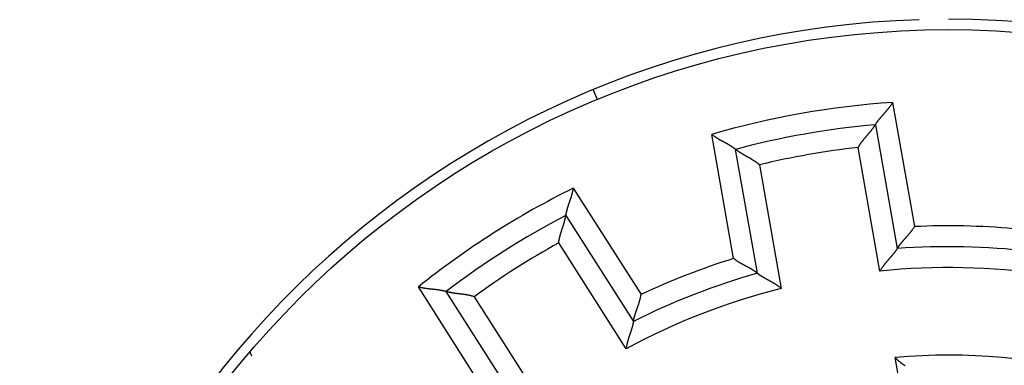
# Model space of a CAD drawing. Extents: x 151 to 748, y 46 to 538.
# Drawn here: x 205 to 229, y 252 to 260 of the extents above; entities that cross this region are included whole.
import ezdxf

# ---------------------------------------------------------------- set-up
doc = ezdxf.new("R2010")
doc.units = 0
doc.layers.add('204', color=7, linetype='CONTINUOUS')

msp = doc.modelspace()

# ---------------------------------------------------------------- linework, layer by layer
at = {"layer": '204', "color": 40, "linetype": 'CONTINUOUS'}
for p, q in [((218.87528, 258.1267), (218.97095, 257.89573)), ((226.05227, 257.82626), (226.57684, 254.85126)), ((225.63862, 257.29278), (226.16184, 254.32543)), ((222.24368, 254.08721), (221.71911, 257.06221)), ((222.8135, 253.73503), (222.29027, 256.70237)), ((225.74897, 253.78757), (225.22683, 256.74878)), ((222.86329, 256.33202), (223.38543, 253.37081)), ((218.40251, 255.77245), (220.02563, 253.22466)), ((218.2245, 255.12128), (219.84345, 252.58004)), ((219.66784, 251.92512), (218.05224, 254.46111)), ((216.31471, 250.86054), (214.69158, 253.40833)), ((216.97592, 250.75322), (215.35697, 253.29446)), ((216.0281, 253.17159), (217.6437, 250.6356)), ((210.65216, 251.84782), (210.6909, 251.75429)), ((227.40948, 244.37036), (226.11477, 251.71301))]:
    msp.add_line(p, q, dxfattribs=at)
for points in [[(225.63862, 257.29275), (225.6389, 257.2932, -0.01235193), (225.6397, 257.29444, -0.00095301), (225.64104, 257.29652, -0.00063452), (225.64288, 257.29936, -0.00100031), (225.64524, 257.30295, -0.00102206), (225.64807, 257.30723, -0.00103305), (225.65139, 257.31222, -0.00102746), (225.65518, 257.31783, -0.00109358), (225.65942, 257.32408, -0.00111154), (225.6641, 257.3309, -0.00116923), (225.66923, 257.33829, -0.00119337), (225.67477, 257.34619, -0.00125602), (225.68072, 257.35459, -0.00128827), (225.68707, 257.36345, -0.00135453), (225.69381, 257.37275, -0.00139428), (225.70092, 257.38244, -0.00146635), (225.7084, 257.39251, -0.00151368), (225.71622, 257.40291, -0.00159136), (225.7244, 257.41362, -0.00164898), (225.73289, 257.4246, -0.00173911), (225.74172, 257.43584, -0.00180105), (225.75084, 257.44728, -0.00188522), (225.76026, 257.45891, -0.00197987), (225.76996, 257.47069, -0.00213697), (225.77994, 257.48259, -0.00214555), (225.79018, 257.49459, -0.00203998), (225.80065, 257.50668, -0.00177422), (225.81134, 257.51886, -0.00130478), (225.82222, 257.53116, -0.00093145), (225.83327, 257.54356, -0.00056492), (225.84446, 257.55608, -0.00024324), (225.85577, 257.56873, 0.00011414), (225.86717, 257.58151, 0.00042326), (225.87865, 257.59444, 0.00076607), (225.89017, 257.60751, 0.00104887), (225.90171, 257.62074, 0.00135223), (225.91325, 257.63412, 0.00166429), (225.92477, 257.64769, 0.00206191), (225.93626, 257.66146, 0.00222781), (225.94764, 257.67535, 0.00226525), (225.95886, 257.68934, 0.00293015), (225.97011, 257.70378, 0.00412424), (225.98144, 257.7188, 0.00312016), (225.99201, 257.73302, 0.00052823), (226.00149, 257.74598, 0.00539293), (226.01313, 257.76315, 0.01056685), (226.03028, 257.7903, 0.00519833), (226.05228, 257.82628, 0.00266422)], [(225.22685, 256.74878), (225.23606, 256.76489, -0.0043742), (225.24555, 256.78083, -0.00449683), (225.25532, 256.79659, -0.00438471), (225.26536, 256.81217, -0.00401889), (225.27562, 256.82758, -0.00375581), (225.2861, 256.84282, -0.00352313), (225.29676, 256.85788, -0.00330857), (225.30759, 256.87277, -0.00305333), (225.31857, 256.88749, -0.00283606), (225.32966, 256.90205, -0.00259502), (225.34086, 256.91643, -0.00238554), (225.35214, 256.93064, -0.00214673), (225.36347, 256.94469, -0.00193938), (225.37484, 256.95857, -0.00170237), (225.38622, 256.97228, -0.00149487), (225.39758, 256.98583, -0.00125563), (225.40892, 256.99921, -0.00104413), (225.4202, 257.01243, -0.00079875), (225.43141, 257.02549, -0.00057892), (225.44251, 257.03838, -0.00032249), (225.4535, 257.05111, -0.00008908), (225.46434, 257.06368, 0.00018417), (225.47502, 257.07609, 0.00043781), (225.48551, 257.08835, 0.00073564), (225.49579, 257.10044, 0.00101696), (225.50585, 257.11238, 0.00134648), (225.51564, 257.12415, 0.00166834), (225.52516, 257.13578, 0.00204931), (225.53439, 257.14724, 0.00219358), (225.54331, 257.15852, 0.00209293), (225.5519, 257.16957, 0.00201601), (225.56016, 257.18038, 0.00190484), (225.56807, 257.19089, 0.00183246), (225.57564, 257.20108, 0.00173833), (225.58282, 257.21091, 0.00167887), (225.58964, 257.22036, 0.00159101), (225.59605, 257.22938, 0.00154164), (225.60208, 257.23795, 0.00146337), (225.60768, 257.24602, 0.00141949), (225.61285, 257.25357, 0.00133769), (225.61758, 257.26055, 0.00131366), (225.62188, 257.26696, 0.00126049), (225.62572, 257.27275, 0.00120557), (225.62907, 257.27784, 0.00107644), (225.63187, 257.28215, 0.00115159), (225.63431, 257.28595, 0.00112567), (225.63657, 257.28949, 0.00116149), (225.63862, 257.29275, 0.00159544)], [(222.29029, 256.70236), (222.28986, 256.70268, 0.01088998), (222.28869, 256.70358, 0.00079236), (222.28672, 256.70507, 0.00057872), (222.28402, 256.7071, 0.00097232), (222.28058, 256.70967, 0.00100542), (222.27645, 256.71273, 0.00102189), (222.27162, 256.71627, 0.00101956), (222.26615, 256.72026, 0.0010877), (222.26002, 256.72467, 0.00110704), (222.25329, 256.72948, 0.00116568), (222.24595, 256.73467, 0.00119052), (222.23804, 256.7402, 0.0012537), (222.22957, 256.74606, 0.00128636), (222.22058, 256.75222, 0.00135295), (222.21106, 256.75865, 0.00139296), (222.20107, 256.76532, 0.00146526), (222.19059, 256.77223, 0.00151276), (222.17968, 256.77932, 0.0015906), (222.16834, 256.78659, 0.00164836), (222.1566, 256.79401, 0.00173861), (222.14446, 256.80155, 0.00180066), (222.13198, 256.80918, 0.00188492), (222.11915, 256.81689, 0.00197966), (222.106, 256.82464, 0.00213687), (222.09255, 256.83241, 0.00214548), (222.07883, 256.84018, 0.00203991), (222.06485, 256.84796, 0.00177406), (222.05064, 256.85575, 0.00130446), (222.03621, 256.86358, 0.00093101), (222.02159, 256.87146, 0.00056435), (222.00679, 256.8794, 0.00024256), (221.99184, 256.88742, -0.00011495), (221.97675, 256.89553, -0.00042418), (221.96155, 256.90375, -0.00076713), (221.94625, 256.9121, -0.00105004), (221.93088, 256.92058, -0.00135352), (221.91546, 256.92921, -0.00166573), (221.89999, 256.93801, -0.00206355), (221.88449, 256.94703, -0.00222952), (221.86905, 256.95619, -0.00226694), (221.85372, 256.96549, -0.00293224), (221.83821, 256.97521, -0.00412706), (221.82243, 256.98546, -0.00312233), (221.80764, 256.99521, -0.00052871), (221.79429, 257.00414, -0.00539652), (221.77749, 257.0163, -0.01057389), (221.75209, 257.03595, -0.00520186), (221.71912, 257.06223, -0.00266605)], [(222.86327, 256.33205), (222.84911, 256.34403, 0.00437209), (222.83474, 256.35576, 0.00449461), (222.82017, 256.36722, 0.00438247), (222.80541, 256.37843, 0.00401674), (222.79049, 256.3894, 0.00375372), (222.77544, 256.40013, 0.00352109), (222.76026, 256.41064, 0.0033066), (222.74499, 256.42093, 0.00305144), (222.72964, 256.43101, 0.00283424), (222.71424, 256.44088, 0.00259328), (222.69879, 256.45057, 0.00238387), (222.68334, 256.46007, 0.00214515), (222.66788, 256.46939, 0.00193788), (222.65245, 256.47854, 0.00170096), (222.63707, 256.48753, 0.00149353), (222.62176, 256.49638, 0.00125438), (222.60653, 256.50507, 0.00104296), (222.5914, 256.51364, 0.00079768), (222.57641, 256.52207, 0.00057794), (222.56156, 256.53039, 0.0003216), (222.54688, 256.5386, 0.00008827), (222.53239, 256.5467, -0.00018488), (222.51812, 256.55471, -0.00043842), (222.50407, 256.56264, -0.00073615), (222.49027, 256.57048, -0.00101737), (222.47674, 256.57826, -0.00134678), (222.46351, 256.58598, -0.00166853), (222.45058, 256.59365, -0.00204937), (222.438, 256.60126, -0.00219364), (222.42576, 256.60881, -0.00209311), (222.41391, 256.61626, -0.00201631), (222.40244, 256.62359, -0.0019053), (222.39142, 256.63076, -0.00183307), (222.38082, 256.63775, -0.00173914), (222.37071, 256.64453, -0.00167989), (222.36107, 256.65108, -0.00159227), (222.35196, 256.65736, -0.00154321), (222.34337, 256.66335, -0.0014654), (222.33534, 256.66902, -0.00142189), (222.32789, 256.67435, -0.00134039), (222.32106, 256.67929, -0.00131751), (222.31483, 256.68384, -0.0012668), (222.30924, 256.68797, -0.00121177), (222.30436, 256.69161, -0.00107812), (222.30026, 256.6947, -0.0011647), (222.29666, 256.69743, -0.00117758), (222.29333, 256.69999, -0.00123202), (222.29029, 256.70236, -0.00167063)], [(218.22452, 255.1213), (218.22461, 255.12182, -0.01188319), (218.22487, 255.12327, -0.00088), (218.22531, 255.12569, -0.00060877), (218.22592, 255.12902, -0.00098764), (218.22672, 255.13323, -0.00101444), (218.2277, 255.13827, -0.00102786), (218.22887, 255.14414, -0.00102371), (218.23021, 255.15078, -0.00109075), (218.23174, 255.15817, -0.00110933), (218.23346, 255.16626, -0.00116745), (218.23536, 255.17505, -0.0011919), (218.23746, 255.18447, -0.0012548), (218.23974, 255.19451, -0.00128723), (218.24222, 255.20512, -0.00135364), (218.24488, 255.21629, -0.00139351), (218.24774, 255.22796, -0.0014657), (218.2508, 255.24013, -0.00151311), (218.25405, 255.25273, -0.00159087), (218.25751, 255.26575, -0.00164856), (218.26115, 255.27915, -0.00173876), (218.265, 255.29291, -0.00180077), (218.26905, 255.30697, -0.001885), (218.27331, 255.32132, -0.0019797), (218.27776, 255.33592, -0.00213687), (218.28243, 255.35073, -0.0021455), (218.28729, 255.36573, -0.00204), (218.29234, 255.38091, -0.00177428), (218.29755, 255.39626, -0.00130488), (218.3029, 255.41178, -0.0009316), (218.30836, 255.42746, -0.00056511), (218.31391, 255.44332, -0.00024347), (218.31952, 255.45933, 0.00011387), (218.32516, 255.4755, 0.00042296), (218.33082, 255.49183, 0.00076575), (218.33646, 255.50832, 0.00104853), (218.34206, 255.52496, 0.00135188), (218.3476, 255.54174, 0.00166394), (218.35305, 255.55868, 0.00206156), (218.35839, 255.5758, 0.00222749), (218.36359, 255.59298, 0.00226498), (218.36861, 255.6102, 0.00292989), (218.37348, 255.62784, 0.00412401), (218.37819, 255.64606, 0.00312006), (218.38251, 255.66324, 0.0005282), (218.38632, 255.67884, 0.00539293), (218.39049, 255.69915, 0.01056746), (218.39595, 255.73079, 0.00519889), (218.40251, 255.77244, 0.00266456)], [(218.05224, 254.4611), (218.05459, 254.47951, -0.00437318), (218.05726, 254.49787, -0.00449584), (218.06026, 254.51617, -0.0043838), (218.06357, 254.53441, -0.00401809), (218.06716, 254.55257, -0.0037551), (218.071, 254.57066, -0.0035225), (218.07509, 254.58866, -0.00330801), (218.0794, 254.60656, -0.00305284), (218.0839, 254.62436, -0.00283563), (218.08859, 254.64206, -0.00259464), (218.09343, 254.65963, -0.0023852), (218.09841, 254.67708, -0.00214644), (218.1035, 254.69439, -0.00193912), (218.10869, 254.71157, -0.00170215), (218.11396, 254.72859, -0.00149468), (218.11928, 254.74546, -0.00125546), (218.12463, 254.76216, -0.00104398), (218.12999, 254.77869, -0.00079862), (218.13535, 254.79504, -0.00057881), (218.14068, 254.8112, -0.00032239), (218.14595, 254.82717, -0.000089), (218.15116, 254.84293, 0.00018424), (218.15628, 254.85848, 0.00043787), (218.16128, 254.87382, 0.00073569), (218.16615, 254.88893, 0.001017), (218.17087, 254.9038, 0.00134651), (218.17541, 254.91843, 0.00166836), (218.17976, 254.93282, 0.00204931), (218.1839, 254.94693, 0.00219363), (218.18782, 254.96077, 0.00209307), (218.19153, 254.97427, 0.00201623), (218.19503, 254.98741, 0.00190516), (218.19832, 255.00015, 0.00183287), (218.2014, 255.01246, 0.00173885), (218.20428, 255.0243, 0.00167949), (218.20696, 255.03564, 0.00159175), (218.20944, 255.04642, 0.00154252), (218.21172, 255.05665, 0.00146447), (218.21381, 255.06625, 0.00142073), (218.2157, 255.07521, 0.00133902), (218.2174, 255.08347, 0.00131553), (218.21892, 255.09103, 0.00126355), (218.22025, 255.09786, 0.00120837), (218.22139, 255.10384, 0.00107684), (218.22233, 255.10889, 0.00115748), (218.22314, 255.11335, 0.00114933), (218.22387, 255.11749, 0.00119178), (218.22452, 255.1213, 0.00162408)], [(226.16185, 254.32546), (226.16213, 254.32591, -0.01178699), (226.16292, 254.32715, -0.00078057), (226.16424, 254.32921, -0.00064449), (226.16606, 254.33204, -0.00116391), (226.16839, 254.33562, -0.00121974), (226.17119, 254.33989, -0.00124811), (226.17448, 254.34484, -0.00125072), (226.17823, 254.35042, -0.00133912), (226.18245, 254.35662, -0.00136656), (226.1871, 254.36338, -0.00144234), (226.1922, 254.37069, -0.00147612), (226.19771, 254.3785, -0.0015575), (226.20364, 254.38679, -0.00160102), (226.20997, 254.39551, -0.00168687), (226.2167, 254.40465, -0.00173988), (226.22381, 254.41416, -0.00183345), (226.23129, 254.42401, -0.00189605), (226.23913, 254.43417, -0.00199661), (226.24733, 254.44462, -0.00207332), (226.25586, 254.4553, -0.00219214), (226.26472, 254.4662, -0.00227225), (226.2739, 254.47727, -0.00237673), (226.28339, 254.4885, -0.00222744), (226.29317, 254.49987, -0.00183615), (226.30321, 254.5114, -0.00150656), (226.31349, 254.52308, -0.00117243), (226.32399, 254.53491, -0.00088689), (226.3347, 254.54689, -0.00058616), (226.34558, 254.55903, -0.00032999), (226.35661, 254.57132, -0.00005539), (226.36779, 254.58377, 0.00017825), (226.37907, 254.59638, 0.00043285), (226.39045, 254.60914, 0.00065386), (226.40189, 254.62207, 0.00090258), (226.41339, 254.63515, 0.00110541), (226.42491, 254.64839, 0.00132327), (226.43643, 254.66179, 0.00155336), (226.44794, 254.67537, 0.00185248), (226.45943, 254.68914, 0.00196491), (226.47082, 254.703, 0.00197185), (226.48207, 254.71694, 0.00249915), (226.49337, 254.7313, 0.00345841), (226.50477, 254.74619, 0.00262188), (226.51542, 254.76026, 0.00048753), (226.52499, 254.77307, 0.00445949), (226.53679, 254.78991, 0.0087199), (226.5543, 254.81634, 0.00432132), (226.57683, 254.85126, 0.00222748)], [(226.16185, 254.32546), (226.16157, 254.325, -0.01194227), (226.16076, 254.32374, -0.00086877), (226.15941, 254.32163, -0.00064408), (226.15755, 254.31875, -0.00109275), (226.15518, 254.31512, -0.00113332), (226.15232, 254.31078, -0.00115425), (226.14897, 254.30574, -0.00115367), (226.14515, 254.30007, -0.00123281), (226.14086, 254.29377, -0.00125676), (226.13614, 254.2869, -0.00132539), (226.13097, 254.27947, -0.00135582), (226.12537, 254.27152, -0.00143004), (226.11936, 254.26309, -0.00146972), (226.11295, 254.25421, -0.00154831), (226.10614, 254.2449, -0.00159691), (226.09896, 254.23522, -0.00168278), (226.0914, 254.22517, -0.0017404), (226.08349, 254.21482, -0.00183294), (226.07522, 254.20416, -0.00190364), (226.06663, 254.19327, -0.00201296), (226.05771, 254.18214, -0.00208735), (226.04848, 254.17083, -0.00218471), (226.03894, 254.15935, -0.00203812), (226.02914, 254.14772, -0.00165635), (226.01907, 254.13593, -0.00133449), (226.00877, 254.12398, -0.00100584), (225.99826, 254.11187, -0.00072548), (225.98756, 254.0996, -0.00042896), (225.97669, 254.08716, -0.00017645), (225.96568, 254.07457, 0.00009563), (225.95454, 254.06181, 0.00032704), (225.94331, 254.04889, 0.00058032), (225.93199, 254.0358, 0.00080049), (225.92062, 254.02255, 0.00104948), (225.90921, 254.00913, 0.00125209), (225.89779, 253.99555, 0.00147), (225.88638, 253.98181, 0.00170271), (225.875, 253.96788, 0.00200731), (225.86365, 253.95376, 0.00211703), (225.85242, 253.93954, 0.00211555), (225.84134, 253.92525, 0.00266226), (225.83023, 253.91053, 0.00366043), (225.81905, 253.89526, 0.00277591), (225.80862, 253.88083, 0.00053399), (225.79925, 253.8677, 0.00468953), (225.78775, 253.85044, 0.00913833), (225.77076, 253.82336, 0.00452877), (225.74895, 253.78759, 0.00233658)], [(222.81351, 253.735), (222.8131, 253.73534, 0.01354491), (222.81193, 253.73624, 0.00100743), (222.80998, 253.73773, 0.0007236), (222.80729, 253.73978, 0.00120297), (222.80388, 253.74235, 0.00124306), (222.79978, 253.7454, 0.00126384), (222.79499, 253.74893, 0.00126196), (222.78956, 253.7529, 0.0013475), (222.78347, 253.75728, 0.00137304), (222.77679, 253.76204, 0.00144746), (222.7695, 253.76717, 0.00148027), (222.76165, 253.77262, 0.00156088), (222.75324, 253.77838, 0.00160381), (222.7443, 253.78442, 0.00168917), (222.73485, 253.7907, 0.00174178), (222.72492, 253.79721, 0.001835), (222.71452, 253.80391, 0.00189732), (222.70368, 253.81078, 0.0019976), (222.6924, 253.81779, 0.00207408), (222.68074, 253.82491, 0.00219265), (222.66868, 253.83212, 0.00227256), (222.65626, 253.83938, 0.00237683), (222.6435, 253.84669, 0.00222747), (222.63043, 253.85403, 0.00183623), (222.61705, 253.86143, 0.00150668), (222.6034, 253.86889, 0.00117259), (222.58948, 253.87641, 0.00088709), (222.57532, 253.88401, 0.00058639), (222.56094, 253.8917, 0.00033026), (222.54637, 253.89947, 0.0000557), (222.53161, 253.90735, -0.00017791), (222.5167, 253.91534, -0.00043246), (222.50164, 253.92344, -0.00065343), (222.48646, 253.93167, -0.0009021), (222.47119, 253.94004, -0.00110488), (222.45583, 253.94854, -0.00132269), (222.44042, 253.95719, -0.00155272), (222.42496, 253.96601, -0.00185176), (222.40946, 253.97502, -0.00196415), (222.39401, 253.98415, -0.00197109), (222.37867, 253.99341, -0.00249821), (222.36314, 254.00303, -0.00345712), (222.34733, 254.01312, -0.00262086), (222.33251, 254.02271, -0.0004873), (222.31914, 254.03147, -0.00445779), (222.30228, 254.04325, -0.00871642), (222.27678, 254.06211, -0.0043195), (222.24367, 254.08722, -0.00222652)], [(222.81351, 253.735), (222.81394, 253.73468, 0.01013547), (222.81512, 253.73377, 0.00064218), (222.8171, 253.73226, 0.00056523), (222.81983, 253.7302, 0.00105379), (222.8233, 253.72759, 0.0011101), (222.82747, 253.7245, 0.0011386), (222.83234, 253.72092, 0.00114251), (222.83787, 253.7169, 0.0012245), (222.84405, 253.71244, 0.00125034), (222.85084, 253.7076, 0.00132032), (222.85824, 253.70239, 0.00135172), (222.86621, 253.69684, 0.00142671), (222.87474, 253.69097, 0.00146698), (222.8838, 253.68482, 0.00154606), (222.89338, 253.6784, 0.00159504), (222.90344, 253.67176, 0.00168126), (222.91398, 253.66491, 0.00173916), (222.92496, 253.65788, 0.00183198), (222.93637, 253.6507, 0.0019029), (222.94817, 253.6434, 0.00201246), (222.96036, 253.63599, 0.00208705), (222.9729, 253.62852, 0.00218461), (222.98579, 253.621, 0.00203801), (222.99898, 253.61343, 0.00165603), (223.01247, 253.60579, 0.00133398), (223.02623, 253.59808, 0.00100514), (223.04026, 253.59029, 0.00072462), (223.05451, 253.58242, 0.00042791), (223.06897, 253.57445, 0.00017525), (223.08363, 253.56638, -0.000097), (223.09846, 253.5582, -0.00032855), (223.11344, 253.5499, -0.00058199), (223.12855, 253.54147, -0.0008023), (223.14377, 253.53291, -0.00105146), (223.15908, 253.5242, -0.00125418), (223.17445, 253.51535, -0.00147222), (223.18987, 253.50633, -0.00170509), (223.20533, 253.49714, -0.00200992), (223.22082, 253.48775, -0.00211966), (223.23624, 253.47823, -0.00211807), (223.25154, 253.46858, -0.00266525), (223.26701, 253.45855, -0.00366429), (223.28274, 253.44802, -0.00277878), (223.29748, 253.43803, -0.00053467), (223.31077, 253.42889, -0.00469404), (223.32748, 253.4166, -0.00914646), (223.35271, 253.39696, -0.0045326), (223.38543, 253.37079, -0.00233853)], [(215.357, 253.29446), (215.35649, 253.2946, 0.00968518), (215.35506, 253.29497, 0.00066576), (215.35267, 253.2956, 0.00053483), (215.34939, 253.29644, 0.00095021), (215.34523, 253.2975, 0.00099231), (215.34024, 253.29874, 0.00101311), (215.33442, 253.30017, 0.00101337), (215.32784, 253.30176, 0.00108312), (215.32049, 253.30349, 0.00110354), (215.31243, 253.30536, 0.00116293), (215.30366, 253.30734, 0.00118833), (215.29424, 253.30942, 0.00125193), (215.28417, 253.3116, 0.00128491), (215.27351, 253.31384, 0.00135176), (215.26225, 253.31614, 0.00139197), (215.25047, 253.31848, 0.00146445), (215.23815, 253.32085, 0.00151209), (215.22535, 253.32323, 0.00159005), (215.21209, 253.32561, 0.00164791), (215.1984, 253.32796, 0.00173826), (215.18431, 253.33029, 0.00180038), (215.16985, 253.33256, 0.00188472), (215.15505, 253.33477, 0.00197952), (215.13994, 253.3369, 0.00213679), (215.12454, 253.33893, 0.00214544), (215.10889, 253.34087, 0.00203988), (215.093, 253.3427, 0.00177401), (215.07689, 253.34446, 0.00130436), (215.06056, 253.34617, 0.00093087), (215.04404, 253.34786, 0.00056417), (215.02732, 253.34953, 0.00024235), (215.01044, 253.35121, -0.0001152), (214.9934, 253.35294, -0.00042447), (214.97621, 253.35471, -0.00076747), (214.95888, 253.35657, -0.00105042), (214.94143, 253.35852, -0.00135394), (214.92389, 253.3606, -0.0016662), (214.90622, 253.36281, -0.00206409), (214.88845, 253.36521, -0.00223009), (214.87068, 253.36776, -0.00226751), (214.85296, 253.37049, -0.00293295), (214.83491, 253.37354, -0.00412805), (214.81641, 253.37696, -0.0031231), (214.79902, 253.38031, -0.00052888), (214.78327, 253.38346, -0.00539783), (214.76309, 253.38826, -0.01057653), (214.73211, 253.3967, -0.00520322), (214.69159, 253.40836, -0.00266677)], [(216.02813, 253.17157), (216.01045, 253.17722, 0.00437245), (215.99268, 253.18256, 0.00449521), (215.97482, 253.18757, 0.0043833), (215.95689, 253.19229, 0.00401774), (215.93891, 253.19671, 0.00375487), (215.92089, 253.20087, 0.00352236), (215.90285, 253.20477, 0.00330796), (215.8848, 253.20844, 0.00305287), (215.86676, 253.21188, 0.00283572), (215.84874, 253.21511, 0.00259478), (215.83077, 253.21815, 0.00238538), (215.81285, 253.22101, 0.00214666), (215.795, 253.22371, 0.00193937), (215.77725, 253.22627, 0.00170241), (215.75959, 253.22869, 0.00149495), (215.74206, 253.231, 0.00125573), (215.72466, 253.2332, 0.00104425), (215.70741, 253.23533, 0.00079889), (215.69033, 253.23739, 0.00057907), (215.67342, 253.23939, 0.00032263), (215.65672, 253.24135, 0.00008921), (215.64023, 253.2433, -0.00018405), (215.62398, 253.24523, -0.0004377), (215.60796, 253.24718, -0.00073555), (215.59222, 253.24915, -0.00101689), (215.57674, 253.25116, -0.00134643), (215.56156, 253.25322, -0.00166831), (215.54669, 253.25536, -0.0020493), (215.53214, 253.25758, -0.00219367), (215.51795, 253.25987, -0.00209323), (215.50415, 253.26222, -0.00201652), (215.49075, 253.2646, -0.00190562), (215.47782, 253.267, -0.00183352), (215.46536, 253.26941, -0.00173974), (215.45342, 253.2718, -0.00168064), (215.44201, 253.27416, -0.00159321), (215.43119, 253.27648, -0.00154441), (215.42096, 253.27873, -0.00146694), (215.41138, 253.2809, -0.00142374), (215.40246, 253.28297, -0.00134249), (215.39425, 253.28492, -0.00132052), (215.38676, 253.28674, -0.00127173), (215.38001, 253.28842, -0.00121668), (215.37411, 253.28991, -0.00107956), (215.36914, 253.2912, -0.00117509), (215.36477, 253.29235, -0.00121859), (215.36071, 253.29344, -0.00128834), (215.357, 253.29446, -0.00173187)], [(219.84346, 252.58004), (219.84354, 252.58057, -0.01412582), (219.8438, 252.58202, -0.00104754), (219.84422, 252.58443, -0.00073709), (219.84482, 252.58775, -0.00120998), (219.8456, 252.59195, -0.00124709), (219.84656, 252.59697, -0.00126644), (219.8477, 252.60281, -0.00126369), (219.84903, 252.6094, -0.00134872), (219.85055, 252.61674, -0.0013739), (219.85227, 252.62476, -0.00144809), (219.85418, 252.63347, -0.00148071), (219.85628, 252.64279, -0.00156119), (219.85859, 252.65272, -0.00160403), (219.8611, 252.6632, -0.00168931), (219.86382, 252.67422, -0.00174187), (219.86675, 252.68572, -0.00183505), (219.86989, 252.69769, -0.00189734), (219.87324, 252.71008, -0.0019976), (219.87682, 252.72287, -0.00207406), (219.88061, 252.736, -0.00219263), (219.88463, 252.74946, -0.00227254), (219.88887, 252.7632, -0.00237681), (219.89335, 252.77721, -0.00222739), (219.89802, 252.79146, -0.00183601), (219.90289, 252.80595, -0.00150634), (219.90792, 252.82067, -0.00117211), (219.9131, 252.83563, -0.00088651), (219.9184, 252.85079, -0.00058569), (219.92381, 252.86617, -0.00032946), (219.9293, 252.88175, -0.00005478), (219.93486, 252.89753, 0.00017893), (219.94046, 252.91349, 0.0004336), (219.94608, 252.92964, 0.00065468), (219.95171, 252.94596, 0.00090348), (219.95732, 252.96245, 0.00110637), (219.9629, 252.97909, 0.00132429), (219.96841, 252.99588, 0.00155447), (219.97385, 253.01283, 0.00185371), (219.9792, 253.02994, 0.00196617), (219.98441, 253.04711, 0.00197307), (219.98947, 253.0643, 0.00250061), (219.99442, 253.08188, 0.00346034), (219.99925, 253.1, 0.00262334), (220.0037, 253.11708, 0.00048788), (220.00764, 253.13258, 0.00446184), (220.0121, 253.15265, 0.00872434), (220.01816, 253.18377, 0.00432351), (220.0256, 253.22466, 0.00222861)], [(219.84346, 252.58004), (219.84337, 252.57951, -0.00964625), (219.84311, 252.57804, -0.00060599), (219.84267, 252.57558, -0.00055281), (219.84205, 252.57221, -0.00104729), (219.84125, 252.56795, -0.00110634), (219.84026, 252.56285, -0.00113617), (219.83909, 252.55691, -0.00114088), (219.83774, 252.55022, -0.00122334), (219.83619, 252.54276, -0.00124953), (219.83445, 252.5346, -0.00131973), (219.83252, 252.52575, -0.0013513), (219.83039, 252.51628, -0.0014264), (219.82806, 252.50618, -0.00146676), (219.82554, 252.49553, -0.00154591), (219.82281, 252.48432, -0.00159495), (219.81988, 252.47263, -0.00168121), (219.81674, 252.46046, -0.00173914), (219.81339, 252.44786, -0.00183198), (219.80983, 252.43486, -0.00190291), (219.80606, 252.4215, -0.00201248), (219.80208, 252.40781, -0.00208707), (219.79788, 252.39382, -0.00218462), (219.79346, 252.37957, -0.002038), (219.78885, 252.36508, -0.00165601), (219.78406, 252.35033, -0.00133396), (219.77912, 252.33535, -0.00100511), (219.77405, 252.32013, -0.00072459), (219.76886, 252.3047, -0.00042787), (219.76358, 252.28905, -0.00017521), (219.75822, 252.27321, 0.00009705), (219.75282, 252.25715, 0.00032861), (219.74738, 252.24092, 0.00058206), (219.74193, 252.22449, 0.0008024), (219.7365, 252.2079, 0.00105157), (219.73109, 252.19113, 0.00125432), (219.72574, 252.17422, 0.00147239), (219.72046, 252.15716, 0.0017053), (219.71528, 252.13994, 0.00201017), (219.7102, 252.12255, 0.00211995), (219.70527, 252.10511, 0.00211838), (219.70051, 252.08767, 0.00266567), (219.69588, 252.06982, 0.00366491), (219.69139, 252.05143, 0.0027793), (219.68728, 252.03411, 0.00053479), (219.68365, 252.01839, 0.00469498), (219.67963, 251.99805, 0.00914858), (219.67431, 251.96652, 0.0045338), (219.66786, 251.92513, 0.00233918)], [(226.11479, 251.71302), (226.12427, 251.70241, 0.00490276), (226.13391, 251.69202, 0.00503785), (226.14374, 251.68187, 0.00497105), (226.15373, 251.67193, 0.00467307), (226.16388, 251.66221, 0.00445657), (226.17417, 251.65268, 0.00425941), (226.1846, 251.64335, 0.00407291), (226.19516, 251.63421, 0.00384398), (226.20583, 251.62524, 0.00364487), (226.21661, 251.61643, 0.00342034), (226.22748, 251.6078, 0.00322163), (226.23844, 251.59931, 0.0029942), (226.24948, 251.59096, 0.00279384), (226.26059, 251.58275, 0.00256587), (226.27176, 251.57467, 0.00236569), (226.28297, 251.5667, 0.00213872), (226.29423, 251.55885, 0.00193553), (226.30551, 251.5511, 0.00170112), (226.31681, 251.54344, 0.00148917), (226.32812, 251.53586, 0.00124247), (226.33942, 251.52837, 0.0010249), (226.35071, 251.52094, 0.00077769)]]:
    msp.add_lwpolyline(points, format="xyb", dxfattribs=at)
msp.add_circle((227.38998, 237.57038), 22, dxfattribs=at)
for radius, start, end in [(22.25, 91.802849, 268.19715), (22.25, 270, 450), (20.3, 93.778386, 106.22161), (19.8, 95.074601, 104.9254), (19.3, 96.435269, 103.56473), (20.3, 116.27839, 128.72161), (19.8, 117.5746, 127.4254), (17.3, 84.805951, 92.694049), (19.3, 118.93527, 126.06473), (16.8, 83.307728, 94.192272), (17.3, 107.30595, 115.19405), (16.3, 81.721914, 95.778086), (16.8, 105.80773, 116.69227), (16.3, 104.22191, 118.27809), (14.2, 14.847678, 95.152322)]:
    msp.add_arc((227.38998, 237.57038), radius, start, end, dxfattribs=at)

doc.saveas('drawing.dxf')
